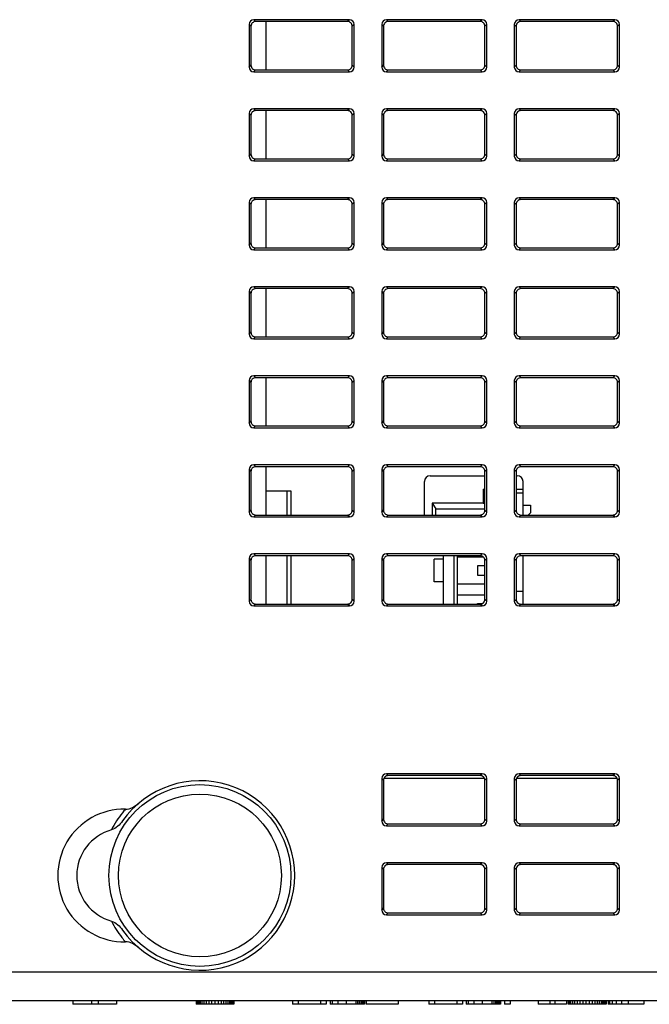
# Model space of a CAD drawing. Units: millimetres. Extents: x -555 to -135, y 229 to 869.
# Drawn here: x -362 to -329, y 424 to 476 of the extents above; entities that cross this region are included whole.
import ezdxf

# ---------------------------------------------------------------- set-up
doc = ezdxf.new("R2010")
doc.units = ezdxf.units.MM
doc.header["$LTSCALE"] = 6
doc.layers.get('0').update_dxf_attribs({"linetype": 'CONTINUOUS'})

msp = doc.modelspace()

# ---------------------------------------------------------------- linework, layer by layer
at = {"color": 7, "linetype": 'Continuous'}
for p, q in [((-344.878, 476.359), (-349.928, 476.359)), ((-349.928, 476.359), (-349.83, 476.261)), ((-344.977, 476.261), (-349.829, 476.261)), ((-349.268, 473.711), (-349.268, 476.261)), ((-344.878, 476.359), (-344.976, 476.261)), ((-337.878, 476.359), (-342.928, 476.359)), ((-342.928, 476.359), (-342.83, 476.261)), ((-337.977, 476.261), (-342.829, 476.261)), ((-337.878, 476.359), (-337.976, 476.261)), ((-330.878, 476.359), (-335.928, 476.359)), ((-335.928, 476.359), (-335.83, 476.261)), ((-330.977, 476.261), (-335.829, 476.261)), ((-330.878, 476.359), (-330.976, 476.261)), ((-350.177, 476.111), (-350.078, 476.012)), ((-350.177, 476.111), (-350.177, 473.861)), ((-350.078, 476.012), (-350.078, 473.96)), ((-344.63, 476.111), (-344.728, 476.012)), ((-344.728, 473.96), (-344.728, 476.012)), ((-344.63, 473.861), (-344.63, 476.111)), ((-343.177, 476.111), (-343.078, 476.012)), ((-343.177, 476.111), (-343.177, 473.861)), ((-343.078, 476.012), (-343.078, 473.96)), ((-337.63, 476.111), (-337.728, 476.012)), ((-337.728, 473.96), (-337.728, 476.012)), ((-337.63, 473.861), (-337.63, 476.111)), ((-336.177, 476.111), (-336.078, 476.012)), ((-336.177, 476.111), (-336.177, 473.861)), ((-336.078, 476.012), (-336.078, 473.96)), ((-330.63, 476.111), (-330.728, 476.012)), ((-330.728, 473.96), (-330.728, 476.012)), ((-330.63, 473.861), (-330.63, 476.111)), ((-350.177, 473.861), (-350.078, 473.959)), ((-349.928, 473.612), (-349.83, 473.711)), ((-349.928, 473.612), (-344.878, 473.612)), ((-349.829, 473.711), (-344.977, 473.711)), ((-344.878, 473.612), (-344.976, 473.711)), ((-344.63, 473.861), (-344.728, 473.959)), ((-343.177, 473.861), (-343.078, 473.959)), ((-342.928, 473.612), (-342.83, 473.711)), ((-342.928, 473.612), (-337.878, 473.612)), ((-342.829, 473.711), (-337.977, 473.711)), ((-337.878, 473.612), (-337.976, 473.711)), ((-337.63, 473.861), (-337.728, 473.959)), ((-336.177, 473.861), (-336.078, 473.959)), ((-335.928, 473.612), (-335.83, 473.711)), ((-335.928, 473.612), (-330.878, 473.612)), ((-335.829, 473.711), (-330.977, 473.711)), ((-330.878, 473.612), (-330.976, 473.711)), ((-330.63, 473.861), (-330.728, 473.959)), ((-344.878, 471.659), (-349.928, 471.659)), ((-349.928, 471.659), (-349.83, 471.561)), ((-344.977, 471.561), (-349.829, 471.561)), ((-349.268, 469.011), (-349.268, 471.561)), ((-344.878, 471.659), (-344.976, 471.561)), ((-337.878, 471.659), (-342.928, 471.659)), ((-342.928, 471.659), (-342.83, 471.561)), ((-337.977, 471.561), (-342.829, 471.561)), ((-337.878, 471.659), (-337.976, 471.561)), ((-330.878, 471.659), (-335.928, 471.659)), ((-335.928, 471.659), (-335.83, 471.561)), ((-330.977, 471.561), (-335.829, 471.561)), ((-330.878, 471.659), (-330.976, 471.561)), ((-350.177, 471.411), (-350.078, 471.312)), ((-350.177, 471.411), (-350.177, 469.161)), ((-350.078, 471.312), (-350.078, 469.26)), ((-344.63, 471.411), (-344.728, 471.312)), ((-344.728, 469.26), (-344.728, 471.312)), ((-344.63, 469.161), (-344.63, 471.411)), ((-343.177, 471.411), (-343.078, 471.312)), ((-343.177, 471.411), (-343.177, 469.161)), ((-343.078, 471.312), (-343.078, 469.26)), ((-337.63, 471.411), (-337.728, 471.312)), ((-337.728, 469.26), (-337.728, 471.312)), ((-337.63, 469.161), (-337.63, 471.411)), ((-336.177, 471.411), (-336.078, 471.312)), ((-336.177, 471.411), (-336.177, 469.161)), ((-336.078, 471.312), (-336.078, 469.26)), ((-330.63, 471.411), (-330.728, 471.312)), ((-330.728, 469.26), (-330.728, 471.312)), ((-330.63, 469.161), (-330.63, 471.411)), ((-350.177, 469.161), (-350.078, 469.259)), ((-349.928, 468.912), (-349.83, 469.011)), ((-349.928, 468.912), (-344.878, 468.912)), ((-349.829, 469.011), (-344.977, 469.011)), ((-344.878, 468.912), (-344.976, 469.011)), ((-344.63, 469.161), (-344.728, 469.259)), ((-343.177, 469.161), (-343.078, 469.259)), ((-342.928, 468.912), (-342.83, 469.011)), ((-342.928, 468.912), (-337.878, 468.912)), ((-342.829, 469.011), (-337.977, 469.011)), ((-337.878, 468.912), (-337.976, 469.011)), ((-337.63, 469.161), (-337.728, 469.259)), ((-336.177, 469.161), (-336.078, 469.259)), ((-335.928, 468.912), (-335.83, 469.011)), ((-335.928, 468.912), (-330.878, 468.912)), ((-335.829, 469.011), (-330.977, 469.011)), ((-330.878, 468.912), (-330.976, 469.011)), ((-330.63, 469.161), (-330.728, 469.259)), ((-344.878, 466.959), (-349.928, 466.959)), ((-349.928, 466.959), (-349.83, 466.861)), ((-344.977, 466.861), (-349.829, 466.861)), ((-349.268, 464.311), (-349.268, 466.861)), ((-344.878, 466.959), (-344.976, 466.861)), ((-337.878, 466.959), (-342.928, 466.959)), ((-342.928, 466.959), (-342.83, 466.861)), ((-337.977, 466.861), (-342.829, 466.861)), ((-337.878, 466.959), (-337.976, 466.861)), ((-330.878, 466.959), (-335.928, 466.959)), ((-335.928, 466.959), (-335.83, 466.861)), ((-330.977, 466.861), (-335.829, 466.861)), ((-330.878, 466.959), (-330.976, 466.861)), ((-350.177, 466.711), (-350.078, 466.612)), ((-350.177, 466.711), (-350.177, 464.461)), ((-350.078, 466.612), (-350.078, 464.56)), ((-344.63, 466.711), (-344.728, 466.612)), ((-344.728, 464.56), (-344.728, 466.612)), ((-344.63, 464.461), (-344.63, 466.711)), ((-343.177, 466.711), (-343.078, 466.612)), ((-343.177, 466.711), (-343.177, 464.461)), ((-343.078, 466.612), (-343.078, 464.56)), ((-337.63, 466.711), (-337.728, 466.612)), ((-337.728, 464.56), (-337.728, 466.612)), ((-337.63, 464.461), (-337.63, 466.711)), ((-336.177, 466.711), (-336.078, 466.612)), ((-336.177, 466.711), (-336.177, 464.461)), ((-336.078, 466.612), (-336.078, 464.56)), ((-330.63, 466.711), (-330.728, 466.612)), ((-330.728, 464.56), (-330.728, 466.612)), ((-330.63, 464.461), (-330.63, 466.711)), ((-350.177, 464.461), (-350.078, 464.559)), ((-349.928, 464.212), (-349.83, 464.311)), ((-349.928, 464.212), (-344.878, 464.212)), ((-349.829, 464.311), (-344.977, 464.311)), ((-344.878, 464.212), (-344.976, 464.311)), ((-344.63, 464.461), (-344.728, 464.559)), ((-343.177, 464.461), (-343.078, 464.559)), ((-342.928, 464.212), (-342.83, 464.311)), ((-342.928, 464.212), (-337.878, 464.212)), ((-342.829, 464.311), (-337.977, 464.311)), ((-337.878, 464.212), (-337.976, 464.311)), ((-337.63, 464.461), (-337.728, 464.559)), ((-336.177, 464.461), (-336.078, 464.559)), ((-335.928, 464.212), (-335.83, 464.311)), ((-335.928, 464.212), (-330.878, 464.212)), ((-335.829, 464.311), (-330.977, 464.311)), ((-330.878, 464.212), (-330.976, 464.311)), ((-330.63, 464.461), (-330.728, 464.559)), ((-344.878, 462.259), (-349.928, 462.259)), ((-349.928, 462.259), (-349.83, 462.161)), ((-344.977, 462.161), (-349.829, 462.161)), ((-349.268, 459.611), (-349.268, 462.161)), ((-344.878, 462.259), (-344.976, 462.161)), ((-337.878, 462.259), (-342.928, 462.259)), ((-342.928, 462.259), (-342.83, 462.161)), ((-337.977, 462.161), (-342.829, 462.161)), ((-337.878, 462.259), (-337.976, 462.161)), ((-330.878, 462.259), (-335.928, 462.259)), ((-335.928, 462.259), (-335.83, 462.161)), ((-330.977, 462.161), (-335.829, 462.161)), ((-330.878, 462.259), (-330.976, 462.161)), ((-350.177, 462.011), (-350.078, 461.912)), ((-350.177, 462.011), (-350.177, 459.761)), ((-350.078, 461.912), (-350.078, 459.86)), ((-344.63, 462.011), (-344.728, 461.912)), ((-344.728, 459.86), (-344.728, 461.912)), ((-344.63, 459.761), (-344.63, 462.011)), ((-343.177, 462.011), (-343.078, 461.912)), ((-343.177, 462.011), (-343.177, 459.761)), ((-343.078, 461.912), (-343.078, 459.86)), ((-337.63, 462.011), (-337.728, 461.912)), ((-337.728, 459.86), (-337.728, 461.912)), ((-337.63, 459.761), (-337.63, 462.011)), ((-336.177, 462.011), (-336.078, 461.912)), ((-336.177, 462.011), (-336.177, 459.761)), ((-336.078, 461.912), (-336.078, 459.86)), ((-330.63, 462.011), (-330.728, 461.912)), ((-330.728, 459.86), (-330.728, 461.912)), ((-330.63, 459.761), (-330.63, 462.011)), ((-350.177, 459.761), (-350.078, 459.859)), ((-349.928, 459.512), (-349.83, 459.611)), ((-349.928, 459.512), (-344.878, 459.512)), ((-349.829, 459.611), (-344.977, 459.611)), ((-344.878, 459.512), (-344.976, 459.611)), ((-344.63, 459.761), (-344.728, 459.859)), ((-343.177, 459.761), (-343.078, 459.859)), ((-342.928, 459.512), (-342.83, 459.611)), ((-342.928, 459.512), (-337.878, 459.512)), ((-342.829, 459.611), (-337.977, 459.611)), ((-337.878, 459.512), (-337.976, 459.611)), ((-337.63, 459.761), (-337.728, 459.859)), ((-336.177, 459.761), (-336.078, 459.859)), ((-335.928, 459.512), (-335.83, 459.611)), ((-335.928, 459.512), (-330.878, 459.512)), ((-335.829, 459.611), (-330.977, 459.611)), ((-330.878, 459.512), (-330.976, 459.611)), ((-330.63, 459.761), (-330.728, 459.859)), ((-344.878, 457.559), (-349.928, 457.559)), ((-349.928, 457.559), (-349.83, 457.461)), ((-344.977, 457.461), (-349.829, 457.461)), ((-349.268, 454.911), (-349.268, 457.461)), ((-344.878, 457.559), (-344.976, 457.461)), ((-337.878, 457.559), (-342.928, 457.559)), ((-342.928, 457.559), (-342.83, 457.461)), ((-337.977, 457.461), (-342.829, 457.461)), ((-337.878, 457.559), (-337.976, 457.461)), ((-330.878, 457.559), (-335.928, 457.559)), ((-335.928, 457.559), (-335.83, 457.461)), ((-330.977, 457.461), (-335.829, 457.461)), ((-330.878, 457.559), (-330.976, 457.461)), ((-350.177, 457.311), (-350.078, 457.212)), ((-350.177, 457.311), (-350.177, 455.061)), ((-350.078, 457.212), (-350.078, 455.16)), ((-344.63, 457.311), (-344.728, 457.212)), ((-344.728, 455.16), (-344.728, 457.212)), ((-344.63, 455.061), (-344.63, 457.311)), ((-343.177, 457.311), (-343.078, 457.212)), ((-343.177, 457.311), (-343.177, 455.061)), ((-343.078, 457.212), (-343.078, 455.16)), ((-337.63, 457.311), (-337.728, 457.212)), ((-337.728, 455.16), (-337.728, 457.212)), ((-337.63, 455.061), (-337.63, 457.311)), ((-336.177, 457.311), (-336.078, 457.212)), ((-336.177, 457.311), (-336.177, 455.061)), ((-336.078, 457.212), (-336.078, 455.16)), ((-330.63, 457.311), (-330.728, 457.212)), ((-330.728, 455.16), (-330.728, 457.212)), ((-330.63, 455.061), (-330.63, 457.311)), ((-350.177, 455.061), (-350.078, 455.159)), ((-349.928, 454.812), (-349.83, 454.911)), ((-349.928, 454.812), (-344.878, 454.812)), ((-349.829, 454.911), (-344.977, 454.911)), ((-344.878, 454.812), (-344.976, 454.911)), ((-344.63, 455.061), (-344.728, 455.159)), ((-343.177, 455.061), (-343.078, 455.159)), ((-342.928, 454.812), (-342.83, 454.911)), ((-342.928, 454.812), (-337.878, 454.812)), ((-342.829, 454.911), (-337.977, 454.911)), ((-337.878, 454.812), (-337.976, 454.911)), ((-337.63, 455.061), (-337.728, 455.159)), ((-336.177, 455.061), (-336.078, 455.159)), ((-335.928, 454.812), (-335.83, 454.911)), ((-335.928, 454.812), (-330.878, 454.812)), ((-335.829, 454.911), (-330.977, 454.911)), ((-330.878, 454.812), (-330.976, 454.911)), ((-330.63, 455.061), (-330.728, 455.159)), ((-344.878, 452.859), (-349.928, 452.859)), ((-349.928, 452.859), (-349.83, 452.761)), ((-344.977, 452.761), (-349.829, 452.761)), ((-349.268, 450.211), (-349.268, 452.761)), ((-344.878, 452.859), (-344.976, 452.761)), ((-337.878, 452.859), (-342.928, 452.859)), ((-342.928, 452.859), (-342.83, 452.761)), ((-337.977, 452.761), (-342.829, 452.761)), ((-337.878, 452.859), (-337.976, 452.761)), ((-330.878, 452.859), (-335.928, 452.859)), ((-335.928, 452.859), (-335.83, 452.761)), ((-330.977, 452.761), (-335.829, 452.761)), ((-330.878, 452.859), (-330.976, 452.761)), ((-350.177, 452.611), (-350.078, 452.512)), ((-350.177, 452.611), (-350.177, 450.361)), ((-350.078, 452.512), (-350.078, 450.46)), ((-344.63, 452.611), (-344.728, 452.512)), ((-344.728, 450.46), (-344.728, 452.512)), ((-344.63, 450.361), (-344.63, 452.611)), ((-343.177, 452.611), (-343.078, 452.512)), ((-343.177, 452.611), (-343.177, 450.361)), ((-343.078, 452.512), (-343.078, 450.46)), ((-340.618, 452.281), (-337.728, 452.281)), ((-337.63, 452.611), (-337.728, 452.512)), ((-337.728, 450.46), (-337.728, 452.512)), ((-337.63, 450.361), (-337.63, 452.611)), ((-336.177, 452.611), (-336.078, 452.512)), ((-336.177, 452.611), (-336.177, 450.361)), ((-336.078, 452.512), (-336.078, 450.46)), ((-336.078, 452.281), (-336.018, 452.281)), ((-330.63, 452.611), (-330.728, 452.512)), ((-330.728, 450.46), (-330.728, 452.512)), ((-330.63, 450.361), (-330.63, 452.611)), ((-340.918, 450.211), (-340.918, 451.981)), ((-335.718, 450.211), (-335.718, 451.981)), ((-349.268, 451.481), (-347.968, 451.481)), ((-348.168, 450.211), (-348.168, 451.481)), ((-347.968, 451.481), (-347.968, 450.211)), ((-337.818, 451.581), (-337.728, 451.581)), ((-337.818, 451.581), (-337.818, 450.831)), ((-336.078, 451.581), (-335.718, 451.581)), ((-336.078, 451.381), (-335.718, 451.381)), ((-337.818, 450.831), (-340.518, 450.831)), ((-340.518, 450.831), (-340.318, 450.531)), ((-340.518, 450.831), (-340.518, 450.211)), ((-335.718, 450.731), (-335.318, 450.731)), ((-335.318, 450.731), (-335.318, 450.331)), ((-350.177, 450.361), (-350.078, 450.459)), ((-349.928, 450.112), (-349.83, 450.211)), ((-349.829, 450.211), (-344.977, 450.211)), ((-344.878, 450.112), (-344.976, 450.211)), ((-344.63, 450.361), (-344.728, 450.459)), ((-343.177, 450.361), (-343.078, 450.459)), ((-342.928, 450.112), (-342.83, 450.211)), ((-342.829, 450.211), (-337.977, 450.211)), ((-340.318, 450.531), (-337.728, 450.531)), ((-340.318, 450.211), (-340.318, 450.531)), ((-337.878, 450.112), (-337.976, 450.211)), ((-337.63, 450.361), (-337.728, 450.459)), ((-336.177, 450.361), (-336.078, 450.459)), ((-335.928, 450.112), (-335.83, 450.211)), ((-335.829, 450.211), (-330.977, 450.211)), ((-335.318, 450.331), (-335.438, 450.211)), ((-330.878, 450.112), (-330.976, 450.211)), ((-330.63, 450.361), (-330.728, 450.459)), ((-349.928, 450.112), (-344.878, 450.112)), ((-342.928, 450.112), (-337.878, 450.112)), ((-335.928, 450.112), (-330.878, 450.112)), ((-344.878, 448.159), (-349.928, 448.159)), ((-349.928, 448.159), (-349.83, 448.061)), ((-344.977, 448.061), (-349.829, 448.061)), ((-349.268, 445.511), (-349.268, 448.061)), ((-348.168, 445.511), (-348.168, 448.061)), ((-347.968, 448.061), (-347.968, 445.511)), ((-344.878, 448.159), (-344.976, 448.061)), ((-337.878, 448.159), (-342.928, 448.159)), ((-342.928, 448.159), (-342.83, 448.061)), ((-337.977, 448.061), (-342.829, 448.061)), ((-339.918, 445.511), (-339.918, 448.061)), ((-339.368, 448.061), (-339.368, 445.511)), ((-339.168, 445.511), (-339.168, 448.061)), ((-337.878, 448.159), (-337.976, 448.061)), ((-330.878, 448.159), (-335.928, 448.159)), ((-335.928, 448.159), (-335.83, 448.061)), ((-330.977, 448.061), (-335.829, 448.061)), ((-335.718, 445.511), (-335.718, 448.061)), ((-330.878, 448.159), (-330.976, 448.061)), ((-350.177, 447.911), (-350.078, 447.812)), ((-350.177, 447.911), (-350.177, 445.661)), ((-350.078, 447.812), (-350.078, 445.76)), ((-344.63, 447.911), (-344.728, 447.812)), ((-344.728, 445.76), (-344.728, 447.812)), ((-344.63, 445.661), (-344.63, 447.911)), ((-343.177, 447.911), (-343.078, 447.812)), ((-343.177, 447.911), (-343.177, 445.661)), ((-343.078, 447.812), (-343.078, 445.76)), ((-339.918, 447.881), (-340.413, 447.881)), ((-340.413, 446.681), (-340.413, 447.881)), ((-337.795, 447.981), (-339.168, 447.981)), ((-337.63, 447.911), (-337.728, 447.812)), ((-337.728, 445.76), (-337.728, 447.812)), ((-337.63, 445.661), (-337.63, 447.911)), ((-336.177, 447.911), (-336.078, 447.812)), ((-336.177, 447.911), (-336.177, 445.661)), ((-336.078, 447.812), (-336.078, 445.76)), ((-330.63, 447.911), (-330.728, 447.812)), ((-330.728, 445.76), (-330.728, 447.812)), ((-330.63, 445.661), (-330.63, 447.911)), ((-337.728, 447.531), (-338.118, 447.531)), ((-338.118, 447.531), (-338.118, 447.031)), ((-338.118, 447.031), (-337.728, 447.031)), ((-339.918, 446.681), (-340.413, 446.681)), ((-339.168, 446.581), (-337.728, 446.581)), ((-337.728, 445.981), (-339.168, 445.981)), ((-335.718, 446.181), (-336.078, 446.181)), ((-350.177, 445.661), (-350.078, 445.759)), ((-349.928, 445.412), (-349.83, 445.511)), ((-349.829, 445.511), (-344.977, 445.511)), ((-344.878, 445.412), (-344.976, 445.511)), ((-344.63, 445.661), (-344.728, 445.759)), ((-343.177, 445.661), (-343.078, 445.759)), ((-342.928, 445.412), (-342.83, 445.511)), ((-342.829, 445.511), (-337.977, 445.511)), ((-338.118, 445.531), (-337.881, 445.531)), ((-338.098, 445.511), (-338.118, 445.531)), ((-338.118, 445.511), (-338.118, 445.531)), ((-337.878, 445.412), (-337.976, 445.511)), ((-337.63, 445.661), (-337.728, 445.759)), ((-336.177, 445.661), (-336.078, 445.759)), ((-335.928, 445.412), (-335.83, 445.511)), ((-335.829, 445.511), (-330.977, 445.511)), ((-330.878, 445.412), (-330.976, 445.511)), ((-330.63, 445.661), (-330.728, 445.759)), ((-349.928, 445.412), (-344.878, 445.412)), ((-342.928, 445.412), (-337.878, 445.412)), ((-335.928, 445.412), (-330.878, 445.412)), ((-343.177, 436.306), (-343.078, 436.207)), ((-343.177, 436.306), (-343.177, 434.056)), ((-337.728, 436.294), (-343.078, 436.294)), ((-343.078, 436.207), (-343.078, 434.155)), ((-337.878, 436.554), (-342.928, 436.554)), ((-342.928, 436.554), (-342.83, 436.456)), ((-337.977, 436.456), (-342.829, 436.456)), ((-337.878, 436.554), (-337.976, 436.456)), ((-337.63, 436.306), (-337.728, 436.207)), ((-337.728, 434.155), (-337.728, 436.207)), ((-337.63, 434.056), (-337.63, 436.306)), ((-336.177, 436.306), (-336.078, 436.207)), ((-336.177, 436.306), (-336.177, 434.056)), ((-330.728, 436.294), (-336.078, 436.294)), ((-336.078, 436.207), (-336.078, 434.155)), ((-330.878, 436.554), (-335.928, 436.554)), ((-335.928, 436.554), (-335.83, 436.456)), ((-330.977, 436.456), (-335.829, 436.456)), ((-330.878, 436.554), (-330.976, 436.456)), ((-330.63, 436.306), (-330.728, 436.207)), ((-330.728, 434.155), (-330.728, 436.207)), ((-330.63, 434.056), (-330.63, 436.306)), ((-343.177, 434.056), (-343.078, 434.154)), ((-337.63, 434.056), (-337.728, 434.154)), ((-336.177, 434.056), (-336.078, 434.154)), ((-330.63, 434.056), (-330.728, 434.154)), ((-342.928, 433.807), (-342.83, 433.906)), ((-342.928, 433.807), (-337.878, 433.807)), ((-342.829, 433.906), (-337.977, 433.906)), ((-337.878, 433.807), (-337.976, 433.906)), ((-335.928, 433.807), (-335.83, 433.906)), ((-335.928, 433.807), (-330.878, 433.807)), ((-335.829, 433.906), (-330.977, 433.906)), ((-330.878, 433.807), (-330.976, 433.906)), ((-343.177, 431.606), (-343.078, 431.507)), ((-343.177, 431.606), (-343.177, 429.356)), ((-343.078, 431.507), (-343.078, 429.455)), ((-337.878, 431.854), (-342.928, 431.854)), ((-342.928, 431.854), (-342.83, 431.756)), ((-337.977, 431.756), (-342.829, 431.756)), ((-337.878, 431.854), (-337.976, 431.756)), ((-337.63, 431.606), (-337.728, 431.507)), ((-337.728, 429.455), (-337.728, 431.507)), ((-337.63, 429.356), (-337.63, 431.606)), ((-336.177, 431.606), (-336.078, 431.507)), ((-336.177, 431.606), (-336.177, 429.356)), ((-336.078, 431.507), (-336.078, 429.455)), ((-330.878, 431.854), (-335.928, 431.854)), ((-335.928, 431.854), (-335.83, 431.756)), ((-330.977, 431.756), (-335.829, 431.756)), ((-330.878, 431.854), (-330.976, 431.756)), ((-330.63, 431.606), (-330.728, 431.507)), ((-330.728, 429.455), (-330.728, 431.507)), ((-330.63, 429.356), (-330.63, 431.606)), ((-343.177, 429.356), (-343.078, 429.454)), ((-337.63, 429.356), (-337.728, 429.454)), ((-336.177, 429.356), (-336.078, 429.454)), ((-330.63, 429.356), (-330.728, 429.454)), ((-342.928, 429.107), (-342.83, 429.206)), ((-342.928, 429.107), (-337.878, 429.107)), ((-342.829, 429.206), (-337.977, 429.206)), ((-337.878, 429.107), (-337.976, 429.206)), ((-335.928, 429.107), (-335.83, 429.206)), ((-335.928, 429.107), (-330.878, 429.107)), ((-335.829, 429.206), (-330.977, 429.206)), ((-330.878, 429.107), (-330.976, 429.206)), ((-326.768, 426.081), (-405.861, 426.081)), ((-405.928, 424.581), (-312.473, 424.581)), ((-359.476, 424.581), (-359.476, 424.381)), ((-357.168, 424.381), (-359.476, 424.381)), ((-358.491, 424.581), (-358.491, 424.381)), ((-358.144, 424.581), (-358.144, 424.381)), ((-357.168, 424.581), (-357.168, 424.381)), ((-352.962, 424.581), (-352.962, 424.381)), ((-350.979, 424.381), (-352.962, 424.381)), ((-352.956, 424.581), (-352.956, 424.381)), ((-352.94, 424.581), (-352.94, 424.381)), ((-352.913, 424.581), (-352.913, 424.381)), ((-352.876, 424.581), (-352.876, 424.381)), ((-352.824, 424.581), (-352.824, 424.381)), ((-352.755, 424.581), (-352.755, 424.381)), ((-352.669, 424.581), (-352.669, 424.381)), ((-352.565, 424.581), (-352.565, 424.381)), ((-352.444, 424.581), (-352.444, 424.381)), ((-352.306, 424.581), (-352.306, 424.381)), ((-352.15, 424.581), (-352.15, 424.381)), ((-351.976, 424.581), (-351.976, 424.381)), ((-351.807, 424.581), (-351.807, 424.381)), ((-351.654, 424.581), (-351.654, 424.381)), ((-351.518, 424.581), (-351.518, 424.381)), ((-351.397, 424.581), (-351.397, 424.381)), ((-351.292, 424.581), (-351.292, 424.381)), ((-351.204, 424.581), (-351.204, 424.381)), ((-351.132, 424.581), (-351.132, 424.381)), ((-351.075, 424.581), (-351.075, 424.381)), ((-351.033, 424.581), (-351.033, 424.381)), ((-351.003, 424.581), (-351.003, 424.381)), ((-350.985, 424.581), (-350.985, 424.381)), ((-350.979, 424.581), (-350.979, 424.381)), ((-347.878, 424.581), (-347.878, 424.381)), ((-346.1, 424.381), (-347.878, 424.381)), ((-347.577, 424.581), (-347.577, 424.381)), ((-346.402, 424.581), (-346.402, 424.381)), ((-346.1, 424.581), (-346.1, 424.381)), ((-345.898, 424.581), (-345.898, 424.381)), ((-344.092, 424.381), (-345.898, 424.381)), ((-345.795, 424.581), (-345.795, 424.381)), ((-345.497, 424.581), (-345.497, 424.381)), ((-345.059, 424.581), (-345.059, 424.381)), ((-344.543, 424.581), (-344.543, 424.381)), ((-344.445, 424.581), (-344.445, 424.381)), ((-344.357, 424.581), (-344.357, 424.381)), ((-344.281, 424.581), (-344.281, 424.381)), ((-344.216, 424.581), (-344.216, 424.381)), ((-344.164, 424.581), (-344.164, 424.381)), ((-344.126, 424.581), (-344.126, 424.381)), ((-344.102, 424.581), (-344.102, 424.381)), ((-344.092, 424.581), (-344.092, 424.381)), ((-343.995, 424.581), (-343.995, 424.381)), ((-342.299, 424.381), (-343.995, 424.381)), ((-342.299, 424.581), (-342.299, 424.381)), ((-340.692, 424.581), (-340.692, 424.381)), ((-338.914, 424.381), (-340.692, 424.381)), ((-340.39, 424.581), (-340.39, 424.381)), ((-339.215, 424.581), (-339.215, 424.381)), ((-338.914, 424.581), (-338.914, 424.381)), ((-338.712, 424.581), (-338.712, 424.381)), ((-336.905, 424.381), (-338.712, 424.381)), ((-338.608, 424.581), (-338.608, 424.381)), ((-338.31, 424.581), (-338.31, 424.381)), ((-337.873, 424.581), (-337.873, 424.381)), ((-337.357, 424.581), (-337.357, 424.381)), ((-337.258, 424.581), (-337.258, 424.381)), ((-337.171, 424.581), (-337.171, 424.381)), ((-337.095, 424.581), (-337.095, 424.381)), ((-337.03, 424.581), (-337.03, 424.381)), ((-336.977, 424.581), (-336.977, 424.381)), ((-336.939, 424.581), (-336.939, 424.381)), ((-336.915, 424.581), (-336.915, 424.381)), ((-336.905, 424.581), (-336.905, 424.381)), ((-336.694, 424.581), (-336.694, 424.381)), ((-336.393, 424.381), (-336.694, 424.381)), ((-336.393, 424.581), (-336.393, 424.381)), ((-334.923, 424.581), (-334.923, 424.381)), ((-333.421, 424.381), (-334.923, 424.381)), ((-334.304, 424.581), (-334.304, 424.381)), ((-334.04, 424.581), (-334.04, 424.381)), ((-333.421, 424.581), (-333.421, 424.381)), ((-333.336, 424.581), (-333.336, 424.381)), ((-331.33, 424.381), (-333.336, 424.381)), ((-333.279, 424.581), (-333.279, 424.381)), ((-333.204, 424.581), (-333.204, 424.381)), ((-333.11, 424.581), (-333.11, 424.381)), ((-332.996, 424.581), (-332.996, 424.381)), ((-332.867, 424.581), (-332.867, 424.381)), ((-332.724, 424.581), (-332.724, 424.381)), ((-332.567, 424.581), (-332.567, 424.381)), ((-332.396, 424.581), (-332.396, 424.381)), ((-332.222, 424.581), (-332.222, 424.381)), ((-332.064, 424.581), (-332.064, 424.381)), ((-331.923, 424.581), (-331.923, 424.381)), ((-331.799, 424.581), (-331.799, 424.381)), ((-331.691, 424.581), (-331.691, 424.381)), ((-331.597, 424.581), (-331.597, 424.381)), ((-331.516, 424.581), (-331.516, 424.381)), ((-331.45, 424.581), (-331.45, 424.381)), ((-331.397, 424.581), (-331.397, 424.381)), ((-331.36, 424.581), (-331.36, 424.381)), ((-331.337, 424.581), (-331.337, 424.381)), ((-331.33, 424.581), (-331.33, 424.381)), ((-331.222, 424.581), (-331.222, 424.381)), ((-329.343, 424.381), (-331.222, 424.381)), ((-331.162, 424.581), (-331.162, 424.381)), ((-331.007, 424.581), (-331.007, 424.381)), ((-330.8, 424.581), (-330.8, 424.381)), ((-330.529, 424.581), (-330.529, 424.381)), ((-330.163, 424.581), (-330.163, 424.381)), ((-329.343, 424.581), (-329.343, 424.381))]:
    msp.add_line(p, q, dxfattribs=at)
for radius in [4.8, 4.3]:
    msp.add_circle((-352.768, 431.181), radius, dxfattribs=at)
for centre, radius, start, end in [((-349.83, 476.012), 0.248, 89.9959, 180.0041), ((-344.976, 476.012), 0.248, 359.9959, 90.0041), ((-342.83, 476.012), 0.248, 89.9959, 180.0041), ((-337.976, 476.012), 0.248, 359.9959, 90.0041), ((-335.83, 476.012), 0.248, 89.9959, 180.0041), ((-330.976, 476.012), 0.248, 359.9959, 90.0041), ((-349.83, 473.959), 0.248, 179.9959, 270.0041), ((-342.83, 473.959), 0.248, 179.9959, 270.0041), ((-330.976, 473.959), 0.248, 269.9959, 0.0041), ((-349.83, 471.312), 0.248, 89.9959, 180.0041), ((-344.976, 471.312), 0.248, 359.9959, 90.0041), ((-342.83, 471.312), 0.248, 89.9959, 180.0041), ((-337.976, 471.312), 0.248, 359.9959, 90.0041), ((-335.83, 471.312), 0.248, 89.9959, 180.0041), ((-330.976, 471.312), 0.248, 359.9959, 90.0041), ((-349.83, 469.259), 0.248, 179.9959, 270.0041), ((-342.83, 469.259), 0.248, 179.9959, 270.0041), ((-330.976, 469.259), 0.248, 269.9959, 0.0041), ((-349.83, 466.612), 0.248, 89.9959, 180.0041), ((-344.976, 466.612), 0.248, 359.9959, 90.0041), ((-342.83, 466.612), 0.248, 89.9959, 180.0041), ((-337.976, 466.612), 0.248, 359.9959, 90.0041), ((-335.83, 466.612), 0.248, 89.9959, 180.0041), ((-330.976, 466.612), 0.248, 359.9959, 90.0041), ((-349.83, 464.559), 0.248, 179.9959, 270.0041), ((-342.83, 464.559), 0.248, 179.9959, 270.0041), ((-330.976, 464.559), 0.248, 269.9959, 0.0041), ((-349.83, 461.912), 0.248, 89.9959, 180.0041), ((-344.976, 461.912), 0.248, 359.9959, 90.0041), ((-342.83, 461.912), 0.248, 89.9959, 180.0041), ((-337.976, 461.912), 0.248, 359.9959, 90.0041), ((-335.83, 461.912), 0.248, 89.9959, 180.0041), ((-330.976, 461.912), 0.248, 359.9959, 90.0041), ((-349.83, 459.859), 0.248, 179.9959, 270.0041), ((-342.83, 459.859), 0.248, 179.9959, 270.0041), ((-330.976, 459.859), 0.248, 269.9959, 0.0041), ((-349.83, 457.212), 0.248, 89.9959, 180.0041), ((-344.976, 457.212), 0.248, 359.9959, 90.0041), ((-342.83, 457.212), 0.248, 89.9959, 180.0041), ((-337.976, 457.212), 0.248, 359.9959, 90.0041), ((-335.83, 457.212), 0.248, 89.9959, 180.0041), ((-330.976, 457.212), 0.248, 359.9959, 90.0041), ((-349.83, 455.159), 0.248, 179.9959, 270.0041), ((-342.83, 455.159), 0.248, 179.9959, 270.0041), ((-330.976, 455.159), 0.248, 269.9959, 0.0041), ((-349.83, 452.512), 0.248, 89.9959, 180.0041), ((-344.976, 452.512), 0.248, 359.9959, 90.0041), ((-342.83, 452.512), 0.248, 89.9959, 180.0041), ((-337.976, 452.512), 0.248, 359.9959, 90.0041), ((-335.83, 452.512), 0.248, 89.9959, 180.0041), ((-330.976, 452.512), 0.248, 359.9959, 90.0041), ((-340.618, 451.981), 0.3, 90, 180), ((-336.018, 451.981), 0.3, 0, 90), ((-349.83, 450.459), 0.248, 179.9959, 270.0041), ((-342.83, 450.459), 0.248, 179.9959, 270.0041), ((-330.976, 450.459), 0.248, 269.9959, 0.0041), ((-349.83, 447.812), 0.248, 89.9959, 180.0041), ((-344.976, 447.812), 0.248, 359.9959, 90.0041), ((-342.83, 447.812), 0.248, 89.9959, 180.0041), ((-337.976, 447.812), 0.248, 359.9959, 90.0041), ((-335.83, 447.812), 0.248, 89.9959, 180.0041), ((-330.976, 447.812), 0.248, 359.9959, 90.0041), ((-349.83, 445.759), 0.248, 179.9959, 270.0041), ((-342.83, 445.759), 0.248, 179.9959, 270.0041), ((-330.976, 445.759), 0.248, 269.9959, 0.0041), ((-352.768, 431.181), 5, 215.1772, 144.8228), ((-342.83, 436.207), 0.248, 89.9959, 180.0041), ((-337.976, 436.207), 0.248, 359.9959, 90.0041), ((-335.83, 436.207), 0.248, 89.9959, 180.0041), ((-330.976, 436.207), 0.248, 359.9959, 90.0041), ((-356.768, 431.181), 3.5, 88.885, 271.115), ((-352.975, 431.358), 4.991, 138.2707, 141.0568), ((-353.076, 431.435), 4.865, 141.0206, 153.7105), ((-342.83, 434.154), 0.248, 179.9959, 270.0041), ((-335.83, 434.154), 0.248, 179.9959, 270.0041), ((-356.768, 431.181), 2.5, 105.5175, 254.4834), ((-342.83, 431.507), 0.248, 89.9959, 180.0041), ((-335.83, 431.507), 0.248, 89.9959, 180.0041), ((-342.83, 429.454), 0.248, 179.9959, 270.0041), ((-337.976, 429.454), 0.248, 269.9959, 0.0041), ((-335.83, 429.454), 0.248, 179.9959, 270.0041), ((-330.976, 429.454), 0.248, 269.9959, 0.0041), ((-353.081, 430.923), 4.858, 206.2827, 218.4082), ((-352.978, 431.001), 4.987, 218.375, 221.7301)]:
    msp.add_arc(centre, radius, start, end, dxfattribs=at)
for centre, major_axis, ratio, start_param, end_param in [((-349.925, 476.107), (0.179, -0.179), 0.985257, 2.363621, 3.919564), ((-344.882, 476.107), (0.179, 0.179), 0.985257, -0.777972, 0.777972), ((-342.925, 476.107), (-0.179, 0.179), 0.985257, -0.777972, 0.777972), ((-337.882, 476.107), (0.179, 0.179), 0.985257, -0.777972, 0.777972), ((-335.925, 476.107), (-0.179, 0.179), 0.985257, -0.777972, 0.777972), ((-330.882, 476.107), (0.179, 0.179), 0.985257, -0.777972, 0.777972), ((-349.925, 473.864), (0.179, 0.179), 0.985257, -3.919564, -2.363621), ((-344.882, 473.864), (0.179, -0.179), 0.985257, -0.777972, 0.777972), ((-342.925, 473.864), (0.179, 0.179), 0.985257, -3.919564, -2.363621), ((-337.882, 473.864), (-0.179, 0.179), 0.985257, -3.919564, -2.363621), ((-335.925, 473.864), (0.179, 0.179), 0.985257, -3.919564, -2.363621), ((-330.882, 473.864), (-0.179, 0.179), 0.985257, -3.919564, -2.363621), ((-349.925, 471.407), (0.179, -0.179), 0.985257, 2.363621, 3.919564), ((-344.882, 471.407), (0.179, 0.179), 0.985257, -0.777972, 0.777972), ((-342.925, 471.407), (-0.179, 0.179), 0.985257, -0.777972, 0.777972), ((-337.882, 471.407), (0.179, 0.179), 0.985257, -0.777972, 0.777972), ((-335.925, 471.407), (-0.179, 0.179), 0.985257, -0.777972, 0.777972), ((-330.882, 471.407), (0.179, 0.179), 0.985257, -0.777972, 0.777972), ((-349.925, 469.164), (0.179, 0.179), 0.985257, -3.919564, -2.363621), ((-344.882, 469.164), (0.179, -0.179), 0.985257, -0.777972, 0.777972), ((-342.925, 469.164), (0.179, 0.179), 0.985257, -3.919564, -2.363621), ((-337.882, 469.164), (-0.179, 0.179), 0.985257, -3.919564, -2.363621), ((-335.925, 469.164), (0.179, 0.179), 0.985257, -3.919564, -2.363621), ((-330.882, 469.164), (-0.179, 0.179), 0.985257, -3.919564, -2.363621), ((-349.925, 466.707), (0.179, -0.179), 0.985257, 2.363621, 3.919564), ((-344.882, 466.707), (0.179, 0.179), 0.985257, -0.777972, 0.777972), ((-342.925, 466.707), (-0.179, 0.179), 0.985257, -0.777972, 0.777972), ((-337.882, 466.707), (0.179, 0.179), 0.985257, -0.777972, 0.777972), ((-335.925, 466.707), (-0.179, 0.179), 0.985257, -0.777972, 0.777972), ((-330.882, 466.707), (0.179, 0.179), 0.985257, -0.777972, 0.777972), ((-349.925, 464.464), (0.179, 0.179), 0.985257, -3.919564, -2.363621), ((-344.882, 464.464), (0.179, -0.179), 0.985257, -0.777972, 0.777972), ((-342.925, 464.464), (0.179, 0.179), 0.985257, -3.919564, -2.363621), ((-337.882, 464.464), (-0.179, 0.179), 0.985257, -3.919564, -2.363621), ((-335.925, 464.464), (0.179, 0.179), 0.985257, -3.919564, -2.363621), ((-330.882, 464.464), (-0.179, 0.179), 0.985257, -3.919564, -2.363621), ((-349.925, 462.007), (0.179, -0.179), 0.985257, 2.363621, 3.919564), ((-344.882, 462.007), (0.179, 0.179), 0.985257, -0.777972, 0.777972), ((-342.925, 462.007), (-0.179, 0.179), 0.985257, -0.777972, 0.777972), ((-337.882, 462.007), (0.179, 0.179), 0.985257, -0.777972, 0.777972), ((-335.925, 462.007), (-0.179, 0.179), 0.985257, -0.777972, 0.777972), ((-330.882, 462.007), (0.179, 0.179), 0.985257, -0.777972, 0.777972), ((-349.925, 459.764), (0.179, 0.179), 0.985257, -3.919564, -2.363621), ((-344.882, 459.764), (0.179, -0.179), 0.985257, -0.777972, 0.777972), ((-342.925, 459.764), (0.179, 0.179), 0.985257, -3.919564, -2.363621), ((-337.882, 459.764), (-0.179, 0.179), 0.985257, -3.919564, -2.363621), ((-335.925, 459.764), (0.179, 0.179), 0.985257, -3.919564, -2.363621), ((-330.882, 459.764), (-0.179, 0.179), 0.985257, -3.919564, -2.363621), ((-349.925, 457.307), (0.179, -0.179), 0.985257, 2.363621, 3.919564), ((-344.882, 457.307), (0.179, 0.179), 0.985257, -0.777972, 0.777972), ((-342.925, 457.307), (-0.179, 0.179), 0.985257, -0.777972, 0.777972), ((-337.882, 457.307), (0.179, 0.179), 0.985257, -0.777972, 0.777972), ((-335.925, 457.307), (-0.179, 0.179), 0.985257, -0.777972, 0.777972), ((-330.882, 457.307), (0.179, 0.179), 0.985257, -0.777972, 0.777972), ((-349.925, 455.064), (0.179, 0.179), 0.985257, -3.919564, -2.363621), ((-344.882, 455.064), (0.179, -0.179), 0.985257, -0.777972, 0.777972), ((-342.925, 455.064), (0.179, 0.179), 0.985257, -3.919564, -2.363621), ((-337.882, 455.064), (-0.179, 0.179), 0.985257, -3.919564, -2.363621), ((-335.925, 455.064), (0.179, 0.179), 0.985257, -3.919564, -2.363621), ((-330.882, 455.064), (-0.179, 0.179), 0.985257, -3.919564, -2.363621), ((-349.925, 452.607), (0.179, -0.179), 0.985257, 2.363621, 3.919564), ((-344.882, 452.607), (0.179, 0.179), 0.985257, -0.777972, 0.777972), ((-342.925, 452.607), (-0.179, 0.179), 0.985257, -0.777972, 0.777972), ((-337.882, 452.607), (0.179, 0.179), 0.985257, -0.777972, 0.777972), ((-335.925, 452.607), (-0.179, 0.179), 0.985257, -0.777972, 0.777972), ((-330.882, 452.607), (0.179, 0.179), 0.985257, -0.777972, 0.777972), ((-337.818, 451.281), (0, 0.45), 0.666667, -3.141593, -2.83679), ((-349.925, 450.364), (0.179, 0.179), 0.985257, -3.919564, -2.363621), ((-344.882, 450.364), (0.179, -0.179), 0.985257, -0.777972, 0.777972), ((-342.925, 450.364), (0.179, 0.179), 0.985257, -3.919564, -2.363621), ((-337.882, 450.364), (-0.179, 0.179), 0.985257, -3.919564, -2.363621), ((-335.925, 450.364), (0.179, 0.179), 0.985257, -3.919564, -2.363621), ((-330.882, 450.364), (-0.179, 0.179), 0.985257, -3.919564, -2.363621), ((-349.925, 447.907), (0.179, -0.179), 0.985257, 2.363621, 3.919564), ((-344.882, 447.907), (0.179, 0.179), 0.985257, -0.777972, 0.777972), ((-342.925, 447.907), (-0.179, 0.179), 0.985257, -0.777972, 0.777972), ((-337.882, 447.907), (0.179, 0.179), 0.985257, -0.777972, 0.777972), ((-335.925, 447.907), (-0.179, 0.179), 0.985257, -0.777972, 0.777972), ((-330.882, 447.907), (0.179, 0.179), 0.985257, -0.777972, 0.777972), ((-349.925, 445.664), (0.179, 0.179), 0.985257, -3.919564, -2.363621), ((-344.882, 445.664), (0.179, -0.179), 0.985257, -0.777972, 0.777972), ((-342.925, 445.664), (0.179, 0.179), 0.985257, -3.919564, -2.363621), ((-337.882, 445.664), (-0.179, 0.179), 0.985257, -3.919564, -2.363621), ((-335.925, 445.664), (0.179, 0.179), 0.985257, -3.919564, -2.363621), ((-330.882, 445.664), (-0.179, 0.179), 0.985257, -3.919564, -2.363621), ((-342.925, 436.302), (-0.179, 0.179), 0.985257, -0.777972, 0.777972), ((-337.882, 436.302), (0.179, 0.179), 0.985257, -0.777972, 0.777972), ((-335.925, 436.302), (-0.179, 0.179), 0.985257, -0.777972, 0.777972), ((-330.882, 436.302), (0.179, 0.179), 0.985257, -0.777972, 0.777972), ((-342.925, 434.059), (0.179, 0.179), 0.985257, -3.919564, -2.363621), ((-337.882, 434.059), (-0.179, 0.179), 0.985257, -3.919564, -2.363621), ((-335.925, 434.059), (0.179, 0.179), 0.985257, -3.919564, -2.363621), ((-330.882, 434.059), (-0.179, 0.179), 0.985257, -3.919564, -2.363621), ((-342.925, 431.602), (-0.179, 0.179), 0.985257, -0.777972, 0.777972), ((-337.882, 431.602), (0.179, 0.179), 0.985257, -0.777972, 0.777972), ((-335.925, 431.602), (-0.179, 0.179), 0.985257, -0.777972, 0.777972), ((-330.882, 431.602), (0.179, 0.179), 0.985257, -0.777972, 0.777972), ((-342.925, 429.359), (0.179, 0.179), 0.985257, -3.919564, -2.363621), ((-337.882, 429.359), (-0.179, 0.179), 0.985257, -3.919564, -2.363621), ((-335.925, 429.359), (0.179, 0.179), 0.985257, -3.919564, -2.363621), ((-330.882, 429.359), (-0.179, 0.179), 0.985257, -3.919564, -2.363621)]:
    msp.add_ellipse(centre, major_axis=major_axis, ratio=ratio, start_param=start_param, end_param=end_param, dxfattribs=at)
for points in [[(-344.977, 473.711), (-344.914, 473.711), (-344.781, 473.763), (-344.728, 473.896), (-344.728, 473.96)], [(-337.977, 473.711), (-337.914, 473.711), (-337.781, 473.763), (-337.728, 473.896), (-337.728, 473.96)], [(-336.078, 473.96), (-336.078, 473.896), (-336.026, 473.763), (-335.893, 473.711), (-335.829, 473.711)], [(-344.977, 469.011), (-344.914, 469.011), (-344.781, 469.063), (-344.728, 469.196), (-344.728, 469.26)], [(-337.977, 469.011), (-337.914, 469.011), (-337.781, 469.063), (-337.728, 469.196), (-337.728, 469.26)], [(-336.078, 469.26), (-336.078, 469.196), (-336.026, 469.063), (-335.893, 469.011), (-335.829, 469.011)], [(-344.977, 464.311), (-344.914, 464.311), (-344.781, 464.363), (-344.728, 464.496), (-344.728, 464.56)], [(-337.977, 464.311), (-337.914, 464.311), (-337.781, 464.363), (-337.728, 464.496), (-337.728, 464.56)], [(-336.078, 464.56), (-336.078, 464.496), (-336.026, 464.363), (-335.893, 464.311), (-335.829, 464.311)], [(-344.977, 459.611), (-344.914, 459.611), (-344.781, 459.663), (-344.728, 459.796), (-344.728, 459.86)], [(-337.977, 459.611), (-337.914, 459.611), (-337.781, 459.663), (-337.728, 459.796), (-337.728, 459.86)], [(-336.078, 459.86), (-336.078, 459.796), (-336.026, 459.663), (-335.893, 459.611), (-335.829, 459.611)], [(-344.977, 454.911), (-344.914, 454.911), (-344.781, 454.963), (-344.728, 455.096), (-344.728, 455.16)], [(-337.977, 454.911), (-337.914, 454.911), (-337.781, 454.963), (-337.728, 455.096), (-337.728, 455.16)], [(-336.078, 455.16), (-336.078, 455.096), (-336.026, 454.963), (-335.893, 454.911), (-335.829, 454.911)], [(-344.977, 450.211), (-344.914, 450.211), (-344.781, 450.263), (-344.728, 450.396), (-344.728, 450.46)], [(-337.977, 450.211), (-337.914, 450.211), (-337.781, 450.263), (-337.728, 450.396), (-337.728, 450.46)], [(-336.078, 450.46), (-336.078, 450.396), (-336.026, 450.263), (-335.893, 450.211), (-335.829, 450.211)], [(-344.977, 445.511), (-344.914, 445.511), (-344.781, 445.563), (-344.728, 445.696), (-344.728, 445.76)], [(-337.977, 445.511), (-337.914, 445.511), (-337.781, 445.563), (-337.728, 445.696), (-337.728, 445.76)], [(-336.078, 445.76), (-336.078, 445.696), (-336.026, 445.563), (-335.893, 445.511), (-335.829, 445.511)], [(-337.977, 433.906), (-337.914, 433.906), (-337.781, 433.958), (-337.728, 434.091), (-337.728, 434.155)], [(-330.977, 433.906), (-330.914, 433.906), (-330.781, 433.958), (-330.728, 434.091), (-330.728, 434.155)], [(-337.728, 431.507), (-337.728, 431.57), (-337.781, 431.703), (-337.914, 431.756), (-337.977, 431.756)], [(-330.728, 431.507), (-330.728, 431.57), (-330.781, 431.703), (-330.914, 431.756), (-330.977, 431.756)]]:
    msp.add_open_spline(points, degree=3, dxfattribs=at)
for points, knots in [([(-356.7, 434.68), (-356.573, 434.677), (-356.321, 434.759), (-356.11, 434.902), (-356.013, 434.985)], [0, 0, 0, 0, 0.498715, 1, 1, 1, 1]), ([(-356.855, 434.061), (-356.928, 433.958), (-357.096, 433.767), (-357.316, 433.623), (-357.437, 433.589)], [0, 0, 0, 0, 0.5011, 1, 1, 1, 1]), ([(-357.437, 428.772), (-357.316, 428.738), (-357.096, 428.594), (-356.928, 428.404), (-356.855, 428.3)], [0, 0, 0, 0, 0.498905, 1, 1, 1, 1]), ([(-356.013, 427.376), (-356.11, 427.459), (-356.321, 427.602), (-356.573, 427.684), (-356.7, 427.681)], [0, 0, 0, 0, 0.501282, 1, 1, 1, 1])]:
    msp.add_open_spline(points, degree=3, knots=knots, dxfattribs=at)

doc.saveas('drawing.dxf')
